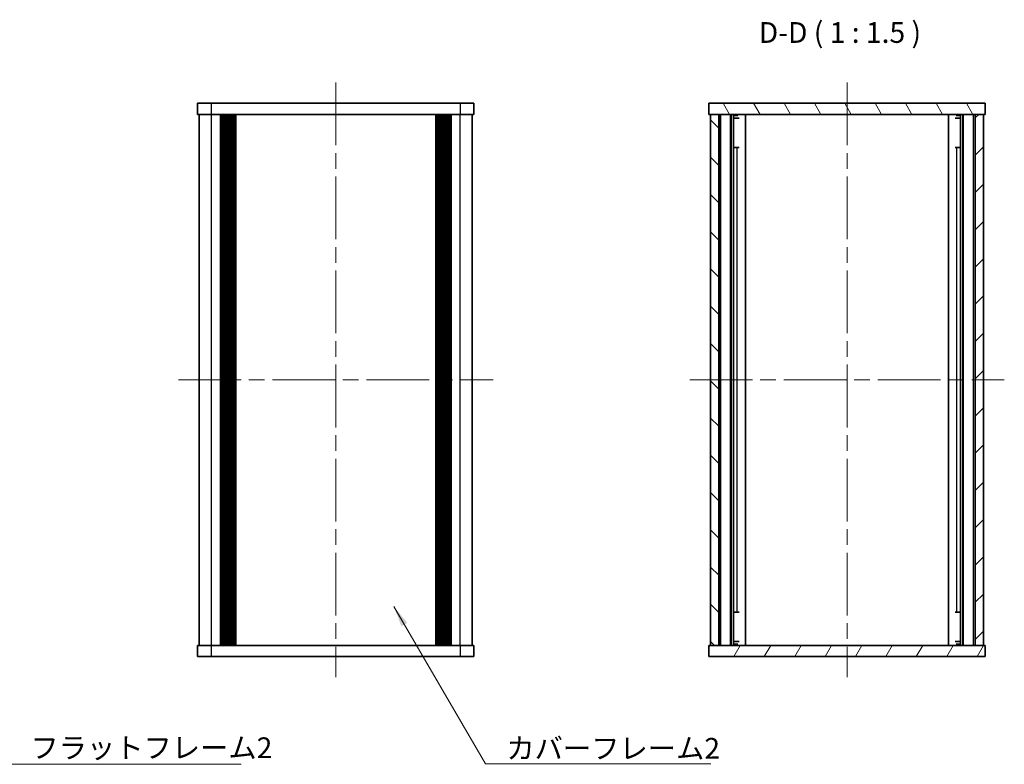
# Model space of a CAD drawing. Units: millimetres. Extents: x -50 to 7038, y -50 to 4436.
# Drawn here: x 779 to 957, y 4023 to 4158 of the extents above; entities that cross this region are included whole.
import ezdxf

# ---------------------------------------------------------------- set-up
doc = ezdxf.new("R2010")
doc.units = ezdxf.units.MM
doc.header["$LTSCALE"] = 2
doc.linetypes.add('CHAIN', pattern=[0.3543, 0.2362, -0.0295, 0.0591, -0.0295])
for name, color, linetype, lineweight in [('Centerline (ISO)', 131, 'Continuous', 18), ('Hatch (ISO)', 1, 'Continuous', 18), ('Symbol (ISO)', 7, 'Continuous', 18), ('Visible (ISO)', 7, 'Continuous', 35), ('Visible Narrow (ISO)', 7, 'Continuous', 25)]:
    doc.layers.add(name, color=color, linetype=linetype, lineweight=lineweight)
doc.styles.add('Note Text (TK)', font='txt')
doc.dimstyles.new('Default - Method 1b (TK)$7', dxfattribs={"dimscale": 2, "dimtxt": 2.5, "dimasz": 2.5, "dimexe": 1, "dimexo": 1.5, "dimgap": 1, "dimtad": 1, "dimtoh": 1, "dimrnd": 1e-08, "dimdsep": 46, "dimtxsty": 'Note Text (TK)', "dimcen": 0.09, "dimdle": 5, "dimclrd": 100, "dimclre": 100, "dimclrt": 7, "dimadec": 1, "dimazin": 1, "dimtfac": 1, "dimtmove": 0, "dimatfit": 3, "dimfxl": 1, "dimtolj": 1, "dimlwd": -1, "dimlwe": -1, "dimarcsym": 0})

msp = doc.modelspace()

# ---------------------------------------------------------------- hatches: boundary and pattern name
at = {"layer": 'Hatch (ISO)'}
h = msp.add_hatch(dxfattribs=at)
h.set_pattern_fill('ANSI31', color=256, scale=38.1, angle=75.000175, style=0)
h.set_pattern_definition([(120.0002, (389.25, 3819.5), (-4.12444, -2.381263), [])])
h.paths.add_polyline_path([(903.9967, 4140.6381), (904.2967, 4140.6381), (905.7967, 4140.6381), (952.1967, 4140.6381), (953.6967, 4140.6381), (953.9967, 4140.6381), (953.9967, 4142.6381), (903.9967, 4142.6381)])
h = msp.add_hatch(dxfattribs=at)
h.set_pattern_fill('ANSI31', color=256, scale=38.1, angle=90.00021, style=0)
h.set_pattern_definition([(135.0002, (389.25, 3819.5), (-3.367584, -3.36761), [])])
h.paths.add_polyline_path([(904.2967, 4044.6381), (905.7967, 4044.6381), (905.7967, 4140.6381), (904.2967, 4140.6381)])
h = msp.add_hatch(dxfattribs=at)
h.set_pattern_fill('ANSI31', color=256, scale=38.1, style=0)
h.set_pattern_definition([(45, (389.25, 3819.5), (-3.367596, 3.367596), [])])
h.paths.add_polyline_path([(952.1967, 4044.6381), (953.6967, 4044.6381), (953.6967, 4140.6381), (952.1967, 4140.6381)])
h = msp.add_hatch(dxfattribs=at)
h.set_pattern_fill('ANSI31', color=256, scale=38.1, angle=14.999978, style=0)
h.set_pattern_definition([(60, (389.25, 3819.5), (-4.124445, 2.38125), [])])
h.paths.add_polyline_path([(953.9967, 4044.6381), (953.6967, 4044.6381), (952.1967, 4044.6381), (905.7967, 4044.6381), (904.2967, 4044.6381), (903.9967, 4044.6381), (903.9967, 4042.6381), (953.9967, 4042.6381)])

# ---------------------------------------------------------------- linework, layer by layer
at = {"layer": 'Centerline (ISO)', "linetype": 'CHAIN', "ltscale": 23.990969}
for p, q in [((836.5048, 4146.3881), (836.5048, 4038.8881)), ((928.9967, 4146.3881), (928.9967, 4038.8881)), ((808.0548, 4092.6381), (864.9548, 4092.6381)), ((900.5467, 4092.6381), (957.4467, 4092.6381))]:
    msp.add_line(p, q, dxfattribs=at)
at = {"layer": 'Visible (ISO)'}
for p, q in [((811.5048, 4142.6381), (814.0048, 4142.6381)), ((811.5048, 4142.6381), (811.5048, 4140.6381)), ((859.0048, 4142.6381), (814.0048, 4142.6381)), ((859.0048, 4142.6381), (861.5048, 4142.6381)), ((861.5048, 4140.6381), (861.5048, 4142.6381)), ((953.9967, 4142.6381), (903.9967, 4142.6381)), ((903.9967, 4142.6381), (903.9967, 4140.6381)), ((953.9967, 4140.6381), (953.9967, 4142.6381)), ((814.0048, 4140.6381), (811.5048, 4140.6381)), ((811.8048, 4044.6381), (811.8048, 4140.6381)), ((859.0048, 4140.6381), (814.0048, 4140.6381)), ((815.6548, 4044.6381), (815.6548, 4140.6381)), ((815.9048, 4044.6381), (815.9048, 4140.6381)), ((816.1548, 4044.6381), (816.1548, 4140.6381)), ((816.4048, 4044.6381), (816.4048, 4140.6381)), ((816.6548, 4044.6381), (816.6548, 4140.6381)), ((816.9048, 4044.6381), (816.9048, 4140.6381)), ((817.1548, 4044.6381), (817.1548, 4140.6381)), ((817.4048, 4044.6381), (817.4048, 4140.6381)), ((817.6548, 4044.6381), (817.6548, 4140.6381)), ((817.9048, 4044.6381), (817.9048, 4140.6381)), ((818.1548, 4044.6381), (818.1548, 4140.6381)), ((818.4048, 4044.6381), (818.4048, 4140.6381)), ((854.6048, 4044.6381), (854.6048, 4140.6381)), ((854.8548, 4044.6381), (854.8548, 4140.6381)), ((855.1048, 4044.6381), (855.1048, 4140.6381)), ((855.3548, 4044.6381), (855.3548, 4140.6381)), ((855.6048, 4044.6381), (855.6048, 4140.6381)), ((855.8548, 4044.6381), (855.8548, 4140.6381)), ((856.1048, 4044.6381), (856.1048, 4140.6381)), ((856.3548, 4044.6381), (856.3548, 4140.6381)), ((856.6048, 4044.6381), (856.6048, 4140.6381)), ((856.8548, 4044.6381), (856.8548, 4140.6381)), ((857.1048, 4044.6381), (857.1048, 4140.6381)), ((857.3548, 4044.6381), (857.3548, 4140.6381)), ((861.5048, 4140.6381), (859.0048, 4140.6381)), ((861.2048, 4044.6381), (861.2048, 4140.6381)), ((903.9967, 4140.6381), (953.9967, 4140.6381)), ((905.7967, 4140.6381), (904.2967, 4140.6381)), ((904.2967, 4140.6381), (904.2967, 4044.6381)), ((905.7967, 4044.6381), (905.7967, 4140.6381)), ((905.8467, 4044.6381), (905.8467, 4140.6381)), ((908.4828, 4044.6381), (908.4828, 4140.6381)), ((908.4828, 4140.4481), (909.2404, 4140.4481)), ((908.4828, 4139.9481), (909.4555, 4139.9481)), ((910.6272, 4044.6381), (910.6272, 4140.6381)), ((947.3661, 4044.6381), (947.3661, 4140.6381)), ((948.5378, 4139.9481), (949.5105, 4139.9481)), ((948.7529, 4140.4481), (949.5105, 4140.4481)), ((949.5105, 4044.6381), (949.5105, 4140.6381)), ((952.1467, 4044.6381), (952.1467, 4140.6381)), ((953.6967, 4140.6381), (952.1967, 4140.6381)), ((952.1967, 4140.6381), (952.1967, 4044.6381)), ((953.6967, 4044.6381), (953.6967, 4140.6381)), ((908.4828, 4134.6381), (909.4555, 4134.6381)), ((948.5378, 4134.6381), (949.5105, 4134.6381)), ((909.4555, 4050.6381), (908.4828, 4050.6381)), ((949.5105, 4050.6381), (948.5378, 4050.6381)), ((909.4555, 4045.3281), (908.4828, 4045.3281)), ((949.5105, 4045.3281), (948.5378, 4045.3281)), ((811.5048, 4044.6381), (814.0048, 4044.6381)), ((811.5048, 4044.6381), (811.5048, 4042.6381)), ((814.0048, 4044.6381), (859.0048, 4044.6381)), ((859.0048, 4044.6381), (861.5048, 4044.6381)), ((861.5048, 4042.6381), (861.5048, 4044.6381)), ((953.9967, 4044.6381), (903.9967, 4044.6381)), ((903.9967, 4044.6381), (903.9967, 4042.6381)), ((904.2967, 4044.6381), (905.7967, 4044.6381)), ((909.2404, 4044.8281), (908.4828, 4044.8281)), ((949.5105, 4044.8281), (948.7529, 4044.8281)), ((952.1967, 4044.6381), (953.6967, 4044.6381)), ((953.9967, 4042.6381), (953.9967, 4044.6381)), ((814.0048, 4042.6381), (811.5048, 4042.6381)), ((814.0048, 4042.6381), (859.0048, 4042.6381)), ((861.5048, 4042.6381), (859.0048, 4042.6381)), ((903.9967, 4042.6381), (953.9967, 4042.6381))]:
    msp.add_line(p, q, dxfattribs=at)
at = {"layer": 'Visible Narrow (ISO)'}
for p, q in [((814.0048, 4140.6381), (814.0048, 4142.6381)), ((859.0048, 4142.6381), (859.0048, 4140.6381)), ((814.0048, 4044.6381), (814.0048, 4140.6381)), ((859.0048, 4044.6381), (859.0048, 4140.6381)), ((906.1467, 4044.6381), (906.1467, 4140.6381)), ((907.9287, 4044.6381), (907.9287, 4140.6381)), ((908.0742, 4044.6381), (908.0742, 4140.6381)), ((949.9191, 4044.6381), (949.9191, 4140.6381)), ((950.0646, 4044.6381), (950.0646, 4140.6381)), ((951.8467, 4044.6381), (951.8467, 4140.6381)), ((909.1349, 4050.6381), (909.1349, 4134.6381)), ((948.8584, 4050.6381), (948.8584, 4134.6381)), ((814.0048, 4042.6381), (814.0048, 4044.6381)), ((859.0048, 4044.6381), (859.0048, 4042.6381))]:
    msp.add_line(p, q, dxfattribs=at)

# ---------------------------------------------------------------- texts
at = {"layer": 'Symbol (ISO)', "color": 7, "insert": (913.0231, 4152.3882), "char_height": 3.75, "attachment_point": 7, "style": 'Note Text (TK)'}
msp.add_mtext('D-D ( 1 : 1.5 )', dxfattribs=at)
at = {"layer": 'Symbol (ISO)', "color": 7, "char_height": 3.75, "attachment_point": 1, "line_spacing_factor": 1.5, "style": 'Note Text (TK)'}
for s, insert, width in [('{\\fＭＳ Ｐゴシック|b0|i0;フラットフレーム2}', (781.2631, 4028.0071), 39.802634), ('{\\fＭＳ Ｐゴシック|b0|i0;カバーフレーム2}', (867.3651, 4027.903), 38.61842)]:
    msp.add_mtext(s, dxfattribs=dict(at, insert=insert, width=width))

# ---------------------------------------------------------------- leaders
at = {"layer": 'Symbol (ISO)', "color": 100, "annotation_type": 0, "has_hookline": 1, "hookline_direction": 0}
for points, text_width in [([(847.0151, 4051.655), (863.6151, 4023.2324), (867.3651, 4023.2324)], 36.9886), ([(761.7788, 4050.2597), (777.5131, 4023.1423), (781.2631, 4023.1423)], 38.1179)]:
    msp.add_leader(points, dimstyle='Default - Method 1b (TK)$7', override={"dimscale": 0, "dimtxt": 3.75, "dimasz": 3.75, "dimgap": 0, "dimtad": 1}, dxfattribs=dict(at, text_width=text_width))

doc.saveas('drawing.dxf')
